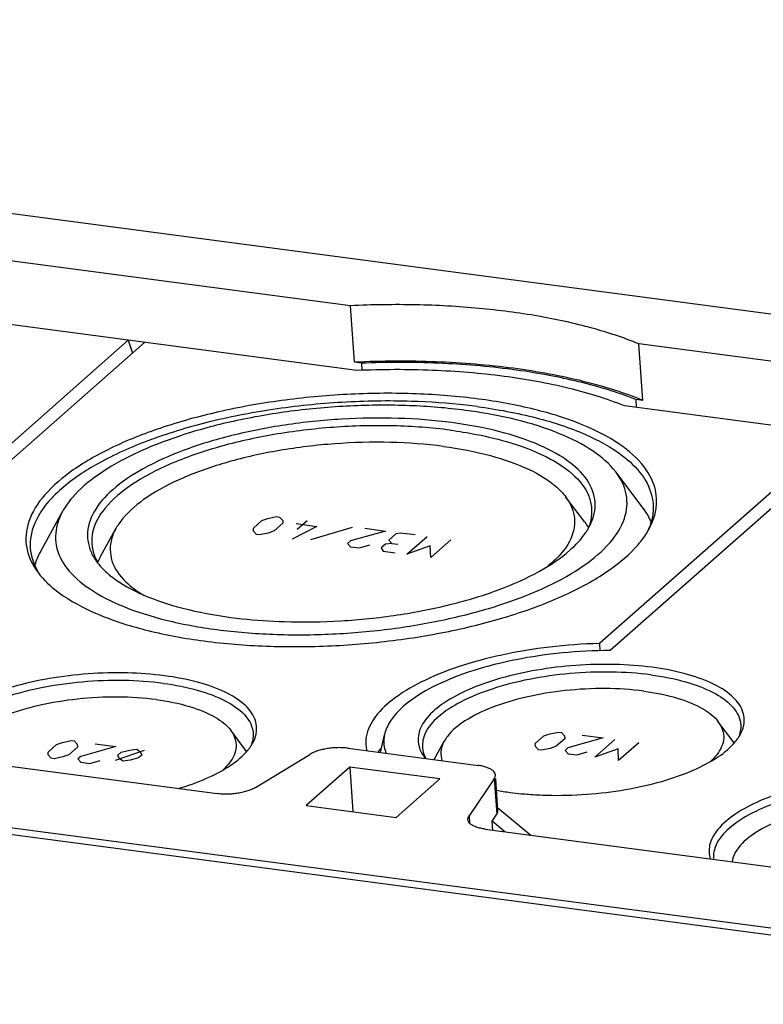
# Model space of a CAD drawing. Units: millimetres. Extents: x 0 to 420, y 0 to 297.
# Drawn here: x 391 to 396, y 283 to 290 of the extents above; entities that cross this region are included whole.
import ezdxf

# ---------------------------------------------------------------- set-up
doc = ezdxf.new("R2010")
doc.units = ezdxf.units.MM
doc.header["$LTSCALE"] = 23.1
doc.layers.get('0').update_dxf_attribs({"linetype": 'CONTINUOUS'})
for name, color, linetype in [('AUSFORMSCHRAEGEN', 7, 'CONTINUOUS'), ('BEZUGSACHSEN', 7, 'CONTINUOUS'), ('KONSTRUKTIONSELEMENTE', 7, 'CONTINUOUS'), ('RUNDUNGEN', 7, 'CONTINUOUS')]:
    doc.layers.add(name, color=color, linetype=linetype)

msp = doc.modelspace()

# ---------------------------------------------------------------- linework, layer by layer
at = {"color": 7, "linetype": 'CONTINUOUS'}
for p, q in [((381.93141, 289.56148), (407.80744, 286.14127)), ((380.60736, 285.75484), (401.27225, 283.02342)), ((393.62541, 284.7161), (393.34317, 284.46743)), ((394.20942, 284.6389), (393.62541, 284.7161)), ((393.92718, 284.39023), (394.20942, 284.6389)), ((393.34317, 284.46743), (393.92718, 284.39023))]:
    msp.add_line(p, q, dxfattribs=at)
at = {"layer": 'AUSFORMSCHRAEGEN', "color": 7, "linetype": 'CONTINUOUS'}
msp.add_line((377.95836, 286.06098), (403.8344, 282.64077), dxfattribs=at)
at = {"layer": 'BEZUGSACHSEN', "color": 7, "linetype": 'CONTINUOUS'}
for p, q in [((392.95692, 284.81782), (392.85366, 284.95471)), ((396.11912, 284.8728), (396.01586, 285.0097)), ((394.17301, 284.76471), (394.23891, 284.88394))]:
    msp.add_line(p, q, dxfattribs=at)
for centre, radius, start, end in [((395.87895, 285.08696), 0.32253, 322.176818, 326.283694), ((395.92142, 285.0586), 0.27146, 326.287237, 330.762537), ((392.71675, 285.03198), 0.32253, 322.176818, 326.283694), ((392.75922, 285.00361), 0.27146, 326.287237, 330.762537), ((394.31576, 284.93782), 0.259, 217.26034, 220.067635), ((394.91107, 286.4133), 1.87732, 259.773436, 262.510232), ((394.94071, 286.63052), 2.09655, 262.480945, 264.464946), ((394.95197, 286.74426), 2.21085, 264.45885, 265.679592)]:
    msp.add_arc(centre, radius, start, end, dxfattribs=at)
for points, knots in [([(395.58689, 285.36304), (395.50692, 285.37361), (395.34162, 285.38553), (395.09139, 285.37906), (394.84308, 285.34925), (394.61078, 285.29784), (394.40749, 285.22792), (394.24377, 285.14309), (394.12745, 285.04774), (394.06264, 284.93903), (394.06923, 284.8624), (394.08137, 284.83076)], [0, 0, 0, 0, 0.137713, 0.2823162, 0.4267665, 0.5640343, 0.6877407, 0.7929031, 0.8770597, 0.9425113, 1, 1, 1, 1]), ([(396.18143, 284.98953), (396.18671, 285.02103), (396.17915, 285.09543), (396.09858, 285.19123), (395.96799, 285.26858), (395.79218, 285.32867), (395.65913, 285.3535), (395.58689, 285.36304)], [0, 0, 0, 0, 0.1241477, 0.2758735, 0.4710963, 0.7144639, 1, 1, 1, 1]), ([(392.42469, 285.30806), (392.34473, 285.31863), (392.17942, 285.33054), (391.92919, 285.32407), (391.68088, 285.29426), (391.44859, 285.24285), (391.24529, 285.17293), (391.08158, 285.08811), (390.96525, 284.99275), (390.9027, 284.88783), (390.90641, 284.81636), (390.91503, 284.78786)], [0, 0, 0, 0, 0.1387129, 0.2843661, 0.4298654, 0.5681299, 0.6927345, 0.7986606, 0.8834283, 0.9493551, 1, 1, 1, 1]), ([(392.41665, 285.25882), (392.33183, 285.27003), (392.15643, 285.2818), (391.89199, 285.27181), (391.6324, 285.23551), (391.39497, 285.17538), (391.1945, 285.09558), (391.04375, 285.00074), (390.9506, 284.89825), (390.93342, 284.82002), (390.93507, 284.78981)], [0, 0, 0, 0, 0.1542876, 0.3162152, 0.4765198, 0.6261054, 0.7570461, 0.8638538, 0.9457103, 1, 1, 1, 1]), ([(393.01923, 284.93455), (393.02451, 284.96604), (393.01695, 285.04044), (392.93638, 285.13624), (392.80579, 285.21359), (392.62998, 285.27368), (392.49693, 285.29851), (392.42469, 285.30806)], [0, 0, 0, 0, 0.1241477, 0.2758735, 0.4710963, 0.7144639, 1, 1, 1, 1]), ([(395.57885, 285.3138), (395.49403, 285.32501), (395.31863, 285.33679), (395.05419, 285.3268), (394.7946, 285.2905), (394.55717, 285.23037), (394.3567, 285.15057), (394.20595, 285.05573), (394.1128, 284.95324), (394.09562, 284.87501), (394.09727, 284.84479)], [0, 0, 0, 0, 0.1542876, 0.3162152, 0.4765198, 0.6261054, 0.7570461, 0.8638538, 0.9457103, 1, 1, 1, 1]), ([(395.57885, 285.3138), (395.65481, 285.30376), (395.79357, 285.27742), (395.97378, 285.21168), (396.10306, 285.12724), (396.15621, 285.04161), (396.16126, 284.99711), (396.1616, 284.9909)], [0, 0, 0, 0, 0.3255858, 0.5979049, 0.8103304, 0.9736897, 1, 1, 1, 1]), ([(392.41665, 285.25882), (392.49261, 285.24877), (392.63137, 285.22243), (392.81158, 285.15669), (392.94086, 285.07225), (392.99401, 284.98662), (392.99906, 284.94212), (392.9994, 284.93591)], [0, 0, 0, 0, 0.3255858, 0.5979049, 0.8103304, 0.9736897, 1, 1, 1, 1]), ([(395.53303, 285.20852), (395.45059, 285.21941), (395.28008, 285.22986), (395.02442, 285.21668), (394.77723, 285.17618), (394.55765, 285.11206), (394.38204, 285.02832), (394.28069, 284.94865), (394.24507, 284.89472), (394.23914, 284.88402)], [0, 0, 0, 0, 0.1804831, 0.369627, 0.5545558, 0.7229137, 0.8645871, 0.9741599, 1, 1, 1, 1]), ([(395.53303, 285.20852), (395.60613, 285.19885), (395.73846, 285.17318), (395.90418, 285.10817), (395.99033, 285.04543), (396.01602, 285.00972)], [0, 0, 0, 0, 0.4156906, 0.7553299, 1, 1, 1, 1]), ([(392.37083, 285.15353), (392.28839, 285.16442), (392.11788, 285.17488), (391.86222, 285.16169), (391.61503, 285.12119), (391.39546, 285.05707), (391.21984, 284.97333), (391.11849, 284.89366), (391.08287, 284.83974), (391.07694, 284.82903)], [0, 0, 0, 0, 0.1804831, 0.369627, 0.5545558, 0.7229137, 0.8645871, 0.9741599, 1, 1, 1, 1]), ([(392.37083, 285.15353), (392.44394, 285.14386), (392.57626, 285.1182), (392.74199, 285.05318), (392.82813, 284.99044), (392.85382, 284.95474)], [0, 0, 0, 0, 0.4156906, 0.7553299, 1, 1, 1, 1]), ([(392.85382, 284.95474), (392.85504, 284.95304), (392.87672, 284.92193), (392.90425, 284.84498), (392.85913, 284.75412), (392.81845, 284.71066), (392.80267, 284.69633)], [0, 0, 0, 0, 0.0213948, 0.3875974, 0.7793464, 1, 1, 1, 1]), ([(396.01602, 285.00972), (396.01724, 285.00803), (396.03892, 284.97692), (396.06645, 284.89997), (396.02132, 284.80911), (395.98065, 284.76565), (395.96487, 284.75131)], [0, 0, 0, 0, 0.0213948, 0.3875974, 0.7793464, 1, 1, 1, 1]), ([(396.15829, 284.92601), (396.16841, 284.94414), (396.17696, 284.96526), (396.1811, 284.98755), (396.18143, 284.98953)], [0, 0, 0, 0, 0.9115556, 1, 1, 1, 1]), ([(392.99609, 284.87102), (393.00621, 284.88915), (393.01476, 284.91027), (393.0189, 284.93257), (393.01923, 284.93455)], [0, 0, 0, 0, 0.9115556, 1, 1, 1, 1]), ([(394.78541, 284.5397), (394.8261, 284.53662), (394.95157, 284.53055), (395.16187, 284.53599), (395.41018, 284.56579), (395.64247, 284.61721), (395.84577, 284.68713), (396.00948, 284.77195), (396.09846, 284.84489), (396.13169, 284.88657), (396.13371, 284.88918)], [0, 0, 0, 0, 0.0854638, 0.2629968, 0.4403422, 0.6088694, 0.7607469, 0.8898574, 0.9931787, 1, 1, 1, 1]), ([(392.51371, 284.57645), (392.57419, 284.59462), (392.69192, 284.63647), (392.84728, 284.71696), (392.93626, 284.7899), (392.96949, 284.83158), (392.97151, 284.83419)], [0, 0, 0, 0, 0.3560279, 0.703541, 0.9816398, 1, 1, 1, 1]), ([(394.09727, 284.84479), (394.09761, 284.83858), (394.10039, 284.81405), (394.10926, 284.79078), (394.11819, 284.77437)], [0, 0, 0, 0, 0.2516832, 1, 1, 1, 1]), ([(394.23914, 284.88402), (394.22627, 284.8608), (394.21155, 284.81875), (394.21842, 284.77515), (394.2238, 284.75826)], [0, 0, 0, 0, 0.5983046, 1, 1, 1, 1])]:
    msp.add_open_spline(points, degree=3, knots=knots, dxfattribs=at)
for points in [[(396.1616, 284.9909), (396.16312, 284.96311), (396.15745, 284.93448), (396.14686, 284.90836)], [(392.9994, 284.93591), (393.00092, 284.90812), (392.99525, 284.87949), (392.98466, 284.85338)], [(394.08137, 284.83076), (394.08824, 284.81287), (394.098, 284.79632), (394.10963, 284.78102)]]:
    msp.add_open_spline(points, degree=3, dxfattribs=at)
at = {"layer": 'KONSTRUKTIONSELEMENTE', "color": 7, "linetype": 'CONTINUOUS'}
for p, q in [((393.63072, 287.70713), (391.42396, 287.99881)), ((393.65666, 287.34062), (393.63072, 287.70713)), ((393.67267, 287.28704), (391.33496, 287.59603)), ((392.18932, 287.4831), (390.61161, 286.09304)), ((392.29443, 287.46921), (390.75283, 286.11096)), ((392.18932, 287.4831), (392.21606, 287.40015)), ((395.52617, 287.09352), (395.50023, 287.46002)), ((397.70699, 287.16834), (395.50023, 287.46002)), ((393.70197, 287.33463), (393.65666, 287.34062)), ((393.70197, 287.33463), (393.70518, 287.28934)), ((395.48086, 287.09951), (395.48453, 287.04755)), ((395.52617, 287.09352), (395.48086, 287.09951)), ((397.74628, 286.7486), (395.40856, 287.05759)), ((396.7868, 286.87542), (395.2452, 285.51717)), ((396.89191, 286.86153), (395.3142, 285.47147)), ((395.53239, 286.38918), (395.35297, 286.62704)), ((395.14997, 286.30431), (395.02623, 286.46836)), ((391.61917, 286.11223), (391.7633, 286.373)), ((393.00088, 286.26526), (393.05671, 286.31445)), ((393.05671, 286.31445), (393.09457, 286.3283)), ((393.09457, 286.3283), (393.15169, 286.33961)), ((393.19148, 286.29664), (393.13565, 286.24745)), ((393.15169, 286.33961), (393.17094, 286.33706)), ((393.17094, 286.33706), (393.19084, 286.31558)), ((393.19084, 286.31558), (393.19148, 286.29664)), ((393.2778, 286.29466), (393.41257, 286.27684)), ((393.35063, 286.31331), (393.2855, 286.25593)), ((392.00973, 286.08207), (392.10913, 286.26191)), ((393.00153, 286.24632), (393.00088, 286.26526)), ((393.02142, 286.22484), (393.00153, 286.24632)), ((393.09779, 286.2336), (393.04068, 286.22229)), ((393.13565, 286.24745), (393.09779, 286.2336)), ((393.41257, 286.27684), (393.25246, 286.1943)), ((393.37396, 286.19081), (393.64274, 286.27156)), ((393.85763, 286.2463), (393.62981, 286.18213)), ((393.72286, 286.26411), (393.85763, 286.2463)), ((393.95389, 286.23357), (393.92534, 286.22792)), ((394.05016, 286.22085), (393.95389, 286.23357)), ((393.04068, 286.22229), (393.02142, 286.22484)), ((393.62981, 286.18213), (393.6112, 286.16574)), ((393.6112, 286.16574), (393.6311, 286.14425)), ((393.89871, 286.16545), (393.85732, 286.16149)), ((393.92534, 286.22792), (393.87881, 286.18693)), ((393.87881, 286.18693), (393.89871, 286.16545)), ((393.89871, 286.16545), (393.93722, 286.16036)), ((393.99691, 286.0959), (394.12717, 286.21067)), ((394.2812, 286.19031), (394.15093, 286.07554)), ((393.6311, 286.14425), (393.68886, 286.13662)), ((393.68886, 286.13662), (393.75528, 286.15612)), ((393.85732, 286.16149), (393.8294, 286.1369)), ((393.8294, 286.1369), (393.84288, 286.11626)), ((393.84288, 286.11626), (393.9199, 286.10608)), ((394.14836, 286.15131), (393.99691, 286.0959)), ((394.15093, 286.07554), (394.14836, 286.15131)), ((395.2452, 285.51717), (395.24855, 285.46978)), ((393.82604, 284.81057), (393.85122, 284.92589)), ((394.82925, 284.8687), (394.88507, 284.91789)), ((394.88507, 284.91789), (394.92293, 284.93174)), ((394.92293, 284.93174), (394.98005, 284.94304)), ((395.01984, 284.90007), (394.96402, 284.85089)), ((394.98005, 284.94304), (394.9993, 284.9405)), ((394.9993, 284.9405), (395.0192, 284.91901)), ((395.0192, 284.91901), (395.01984, 284.90007)), ((395.26884, 284.90487), (395.04103, 284.84071)), ((395.13407, 284.92269), (395.26884, 284.90487)), ((395.21559, 284.77992), (395.34586, 284.89469)), ((391.66897, 284.81346), (391.7248, 284.86264)), ((391.7248, 284.86264), (391.76266, 284.87649)), ((391.76266, 284.87649), (391.81978, 284.8878)), ((391.85957, 284.84483), (391.80374, 284.79564)), ((391.81978, 284.8878), (391.83903, 284.88526)), ((391.83903, 284.88526), (391.85893, 284.86377)), ((391.85893, 284.86377), (391.85957, 284.84483)), ((392.10857, 284.84963), (391.88075, 284.78546)), ((391.9738, 284.86744), (392.10857, 284.84963)), ((392.10596, 284.76198), (392.29388, 284.82514)), ((392.14339, 284.81203), (392.19879, 284.8267)), ((392.19879, 284.8267), (392.24334, 284.83182)), ((392.24334, 284.83182), (392.26618, 284.8178)), ((394.82989, 284.84976), (394.82925, 284.8687)), ((394.84979, 284.82827), (394.82989, 284.84976)), ((394.86904, 284.82573), (394.84979, 284.82827)), ((394.92615, 284.83703), (394.86904, 284.82573)), ((394.96402, 284.85089), (394.92615, 284.83703)), ((395.04103, 284.84071), (395.02242, 284.82431)), ((395.02242, 284.82431), (395.04232, 284.80283)), ((395.36704, 284.83533), (395.21559, 284.77992)), ((395.36962, 284.75956), (395.36704, 284.83533)), ((395.49988, 284.87433), (395.36962, 284.75956)), ((391.66962, 284.79452), (391.66897, 284.81346)), ((391.68951, 284.77303), (391.66962, 284.79452)), ((391.70877, 284.77049), (391.68951, 284.77303)), ((391.76588, 284.78179), (391.70877, 284.77049)), ((391.80374, 284.79564), (391.76588, 284.78179)), ((391.88075, 284.78546), (391.86215, 284.76907)), ((391.86215, 284.76907), (391.88204, 284.74758)), ((392.12168, 284.7929), (392.14339, 284.81203)), ((392.13366, 284.76932), (392.12168, 284.7929)), ((392.1565, 284.7553), (392.13366, 284.76932)), ((392.20105, 284.76041), (392.1565, 284.7553)), ((392.25645, 284.77509), (392.20105, 284.76041)), ((392.27816, 284.79422), (392.25645, 284.77509)), ((392.26618, 284.8178), (392.27816, 284.79422)), ((395.04232, 284.80283), (395.10008, 284.79519)), ((395.10008, 284.79519), (395.16649, 284.8147)), ((391.88204, 284.74758), (391.9398, 284.73995)), ((391.9398, 284.73995), (392.00622, 284.75945)), ((393.62541, 284.7161), (393.64584, 284.42742)), ((394.58603, 284.4513), (394.80038, 284.27482)), ((394.54876, 284.36606), (394.57969, 284.41132)), ((394.5529, 284.30753), (394.54876, 284.36606)), ((394.63265, 284.29699), (394.54876, 284.36606))]:
    msp.add_line(p, q, dxfattribs=at)
at = {"layer": 'KONSTRUKTIONSELEMENTE', "color": 9, "linetype": 'CONTINUOUS'}
for p, q in [((394.56348, 284.64038), (394.57969, 284.41132)), ((394.39954, 284.40051), (394.40287, 284.35341))]:
    msp.add_line(p, q, dxfattribs=at)
at = {"layer": 'KONSTRUKTIONSELEMENTE', "color": 7, "linetype": 'CONTINUOUS'}
for centre, radius, start, end in [((394.15775, 283.21354), 4.11276, 79.34279, 79.592503), ((393.93717, 283.14817), 3.93882, 82.473446, 83.52863), ((393.92887, 283.6305), 3.42768, 81.29509, 82.477759), ((395.18912, 286.13197), 0.42931, 30.106535, 36.84364), ((395.21556, 286.1477), 0.39855, 23.09883, 30.057469), ((394.79392, 286.47933), 0.4367, 325.423399, 328.511744), ((394.81794, 286.46466), 0.40856, 328.506994, 331.419626), ((394.83419, 286.4559), 0.3901, 331.406434, 334.655692), ((395.1176, 286.50645), 0.51323, 327.787053, 329.085842), ((395.13968, 286.49329), 0.48753, 329.08079, 331.04401), ((392.0501, 285.87752), 0.49069, 151.423979, 151.862584), ((392.27769, 286.26004), 0.3618, 213.631213, 216.771195), ((392.30611, 286.28153), 0.39743, 216.799795, 221.318234), ((392.01084, 286.28099), 0.50746, 216.799646, 218.594355), ((392.33503, 286.30656), 0.43567, 221.2795, 222.978291), ((392.03156, 286.29763), 0.53404, 218.603355, 221.649829), ((393.2765, 288.88092), 3.22187, 262.474963, 263.767332), ((393.96903, 284.87818), 0.2393, 184.641437, 193.544627), ((394.1706, 284.54493), 0.4507, 138.87533, 143.403009)]:
    msp.add_arc(centre, radius, start, end, dxfattribs=at)
for points, knots in [([(395.50023, 287.46002), (395.40174, 287.5002), (395.18703, 287.57057), (394.84008, 287.6459), (394.45774, 287.69537), (394.05046, 287.71752), (393.77196, 287.71368), (393.63072, 287.70713)], [0, 0, 0, 0, 0.168081, 0.3560125, 0.5602929, 0.7765832, 1, 1, 1, 1]), ([(394.92105, 287.26416), (394.84336, 287.27862), (394.6837, 287.30369), (394.43807, 287.32981), (394.18308, 287.34507), (393.92148, 287.34929), (393.7453, 287.34474), (393.65666, 287.34062)], [0, 0, 0, 0, 0.186735, 0.3818203, 0.5835928, 0.7902731, 1, 1, 1, 1]), ([(394.90071, 287.25864), (394.82687, 287.2722), (394.59534, 287.30824), (394.19514, 287.34131), (393.86873, 287.34117), (393.70197, 287.33463)], [0, 0, 0, 0, 0.1871154, 0.5838819, 1, 1, 1, 1]), ([(395.40856, 287.05759), (395.2918, 287.1043), (395.03383, 287.18267), (394.61568, 287.25761), (394.15497, 287.29512), (393.83574, 287.29405), (393.67267, 287.28704)], [0, 0, 0, 0, 0.2141117, 0.4572184, 0.7221092, 1, 1, 1, 1]), ([(395.48086, 287.09951), (395.36035, 287.14664), (395.17313, 287.20266), (394.98255, 287.24328), (394.91833, 287.25536)], [0, 0, 0, 0, 0.6645408, 1, 1, 1, 1]), ([(395.52617, 287.09352), (395.46604, 287.11805), (395.33873, 287.1636), (395.13646, 287.22013), (394.99463, 287.25046), (394.92105, 287.26416)], [0, 0, 0, 0, 0.3094003, 0.6434432, 1, 1, 1, 1]), ([(394.46115, 287.1023), (394.32771, 287.11994), (394.05228, 287.14199), (393.63328, 287.13925), (393.2115, 287.10191), (392.80513, 287.03159), (392.43146, 286.93139), (392.10621, 286.80573), (391.8422, 286.65971), (391.64924, 286.49834), (391.53295, 286.32198), (391.52053, 286.19303), (391.53084, 286.13674)], [0, 0, 0, 0, 0.1210983, 0.2481744, 0.3765919, 0.5016268, 0.6187785, 0.7241048, 0.8146363, 0.8890168, 0.9487141, 1, 1, 1, 1]), ([(394.3811, 287.0619), (394.26327, 287.07527), (393.99502, 287.09371), (393.5754, 287.08718), (393.13138, 287.04138), (392.70902, 286.959), (392.32888, 286.84416), (392.00874, 286.7027), (391.80093, 286.56554), (391.70635, 286.47474), (391.68444, 286.45064)], [0, 0, 0, 0, 0.1253949, 0.2838916, 0.4432736, 0.5968262, 0.7382822, 0.8623938, 0.9657007, 1, 1, 1, 1]), ([(394.37759, 287.02868), (394.25668, 287.04466), (394.00711, 287.06465), (393.62743, 287.06216), (393.24525, 287.02833), (392.87702, 286.96461), (392.53843, 286.87382), (392.24371, 286.75995), (392.00448, 286.62764), (391.84784, 286.49663), (391.78085, 286.40527), (391.76306, 286.37311)], [0, 0, 0, 0, 0.1308697, 0.2681995, 0.406979, 0.5421028, 0.6687074, 0.7825325, 0.8803689, 0.9607512, 1, 1, 1, 1]), ([(395.61519, 286.41465), (395.61745, 286.44301), (395.61376, 286.53232), (395.53718, 286.68142), (395.36426, 286.82757), (395.11994, 286.94973), (394.8115, 287.04501), (394.58334, 287.08615), (394.46115, 287.1023)], [0, 0, 0, 0, 0.0582343, 0.1821025, 0.3332405, 0.5207231, 0.7446348, 1, 1, 1, 1]), ([(395.35294, 286.62705), (395.3523, 286.62791), (395.31147, 286.68209), (395.19593, 286.77974), (394.97455, 286.89043), (394.71766, 286.96979), (394.53475, 287.00535), (394.44764, 287.0187)], [0, 0, 0, 0, 0.0031565, 0.2003613, 0.4449885, 0.7371482, 1, 1, 1, 1]), ([(394.4531, 287.05306), (394.58188, 287.03604), (394.82083, 286.99222), (395.14056, 286.88874), (395.33351, 286.78418), (395.41668, 286.71767), (395.42688, 286.70905)], [0, 0, 0, 0, 0.3733726, 0.6965652, 0.9619425, 1, 1, 1, 1]), ([(394.28746, 286.94927), (394.17215, 286.96451), (393.93393, 286.9827), (393.5723, 286.97708), (393.2105, 286.93976), (392.86636, 286.87263), (392.55662, 286.77906), (392.29576, 286.66379), (392.09546, 286.53159), (391.96198, 286.3864), (391.91654, 286.24783), (391.92826, 286.17191), (391.93506, 286.14823)], [0, 0, 0, 0, 0.128866, 0.2641628, 0.4002153, 0.5312917, 0.6520422, 0.7579871, 0.8461725, 0.9163196, 0.9730806, 1, 1, 1, 1]), ([(394.27942, 286.90003), (394.15682, 286.91624), (393.90341, 286.93451), (393.5198, 286.92458), (393.13913, 286.87889), (392.78303, 286.80007), (392.47137, 286.69288), (392.22039, 286.56285), (392.04206, 286.41666), (391.9571, 286.27415), (391.95199, 286.18875), (391.95381, 286.16371)], [0, 0, 0, 0, 0.1419709, 0.291045, 0.4399615, 0.5814734, 0.7090046, 0.8174185, 0.9041771, 0.9716524, 1, 1, 1, 1]), ([(395.21754, 286.41537), (395.21754, 286.46509), (395.18299, 286.57499), (395.04795, 286.70682), (394.84762, 286.81538), (394.5871, 286.8997), (394.3924, 286.9354), (394.28746, 286.94927)], [0, 0, 0, 0, 0.1298589, 0.2857237, 0.4827758, 0.7227577, 1, 1, 1, 1]), ([(394.27942, 286.90003), (394.39016, 286.88539), (394.59413, 286.84734), (394.86365, 286.75521), (395.06384, 286.63664), (395.17286, 286.50701), (395.19186, 286.42032), (395.19384, 286.39301)], [0, 0, 0, 0, 0.3022536, 0.5598699, 0.7665226, 0.9271317, 1, 1, 1, 1]), ([(394.2336, 286.79474), (394.11972, 286.8098), (393.88431, 286.82677), (393.52796, 286.81755), (393.17434, 286.7751), (392.84354, 286.70188), (392.55403, 286.60231), (392.32089, 286.48152), (392.17802, 286.3644), (392.12148, 286.28452), (392.10897, 286.26212)], [0, 0, 0, 0, 0.1517553, 0.3111033, 0.470283, 0.6215476, 0.7578681, 0.8737536, 0.9664915, 1, 1, 1, 1]), ([(394.2336, 286.79474), (394.33648, 286.78115), (394.52595, 286.74579), (394.77632, 286.66021), (394.93879, 286.56398), (395.00931, 286.49114), (395.02644, 286.4686)], [0, 0, 0, 0, 0.3563569, 0.6600864, 0.9037299, 1, 1, 1, 1]), ([(395.42688, 286.70905), (395.47293, 286.67015), (395.55095, 286.58619), (395.58942, 286.47444), (395.59362, 286.4213)], [0, 0, 0, 0, 0.5299156, 1, 1, 1, 1]), ([(392.76444, 285.60739), (392.88535, 285.59141), (393.13492, 285.57142), (393.5146, 285.57391), (393.89678, 285.60774), (394.26501, 285.67146), (394.6036, 285.76225), (394.89832, 285.87612), (395.13755, 286.00843), (395.31239, 286.15466), (395.41777, 286.31446), (395.43437, 286.48682), (395.38509, 286.58407), (395.35294, 286.62705)], [0, 0, 0, 0, 0.1150317, 0.2357417, 0.3577259, 0.4764968, 0.5877796, 0.6878295, 0.7738255, 0.8444799, 0.9011865, 0.9499031, 1, 1, 1, 1]), ([(391.68444, 286.45064), (391.65385, 286.41701), (391.58848, 286.32989), (391.55053, 286.21416), (391.5534, 286.14324), (391.55402, 286.13542)], [0, 0, 0, 0, 0.3904264, 0.9326802, 1, 1, 1, 1]), ([(395.02644, 286.4686), (395.043, 286.44681), (395.0815, 286.38154), (395.09335, 286.24358), (395.01564, 286.11323), (394.94487, 286.04545), (394.91152, 286.01835)], [0, 0, 0, 0, 0.1570855, 0.4349815, 0.75137, 1, 1, 1, 1]), ([(395.59362, 286.4213), (395.59424, 286.41348), (395.59579, 286.37513), (395.58975, 286.3369), (395.5813, 286.30731)], [0, 0, 0, 0, 0.2042648, 1, 1, 1, 1]), ([(391.76306, 286.37311), (391.75161, 286.3524), (391.72058, 286.28338), (391.70755, 286.14814), (391.78941, 285.98876), (391.9461, 285.85633), (392.16748, 285.74564), (392.44697, 285.6593), (392.65372, 285.62202), (392.76444, 285.60739)], [0, 0, 0, 0, 0.0483412, 0.1543861, 0.2656076, 0.4013149, 0.569656, 0.7707069, 1, 1, 1, 1]), ([(395.56626, 286.25726), (395.5789, 286.28011), (395.60154, 286.33048), (395.61287, 286.38549), (395.61519, 286.41465)], [0, 0, 0, 0, 0.4734815, 1, 1, 1, 1]), ([(392.10897, 286.26212), (392.09456, 286.2363), (392.06526, 286.16392), (392.07736, 286.02312), (392.17511, 285.9069), (392.25567, 285.85043), (392.29256, 285.8287)], [0, 0, 0, 0, 0.1669634, 0.4408637, 0.7558099, 1, 1, 1, 1]), ([(392.68088, 285.53377), (392.81431, 285.51613), (393.08975, 285.49408), (393.50875, 285.49682), (393.93053, 285.53416), (394.3369, 285.60448), (394.71057, 285.70468), (395.03582, 285.83034), (395.29983, 285.97636), (395.46544, 286.11486), (395.53521, 286.20649), (395.55183, 286.23287)], [0, 0, 0, 0, 0.1320759, 0.2706714, 0.41073, 0.5470993, 0.6748708, 0.789745, 0.8884831, 0.9696063, 1, 1, 1, 1]), ([(392.92671, 285.67809), (393.01828, 285.66809), (393.23234, 285.65374), (393.56973, 285.65899), (393.93153, 285.69631), (394.27567, 285.76344), (394.58541, 285.85701), (394.84626, 285.97228), (395.03482, 286.09672), (395.12537, 286.19068), (395.15348, 286.2315)], [0, 0, 0, 0, 0.1167435, 0.2715495, 0.4272202, 0.5771972, 0.7153594, 0.836581, 0.9374823, 1, 1, 1, 1]), ([(391.93506, 286.14823), (391.94213, 286.1236), (391.95535, 286.09317), (391.97254, 286.06554), (391.97644, 286.05966)], [0, 0, 0, 0, 0.7829274, 1, 1, 1, 1]), ([(392.01628, 286.00955), (392.03769, 285.98657), (392.1191, 285.91569), (392.29441, 285.82069), (392.55493, 285.73637), (392.74963, 285.70067), (392.85456, 285.6868)], [0, 0, 0, 0, 0.1027712, 0.3502955, 0.6517457, 1, 1, 1, 1]), ([(391.63251, 285.94272), (391.6722, 285.89807), (391.78991, 285.80243), (392.02208, 285.68634), (392.33053, 285.59106), (392.55869, 285.54992), (392.68088, 285.53377)], [0, 0, 0, 0, 0.155945, 0.3932804, 0.6767316, 1, 1, 1, 1]), ([(395.2452, 285.51717), (395.13772, 285.51439), (394.92534, 285.49916), (394.61841, 285.44893), (394.33771, 285.37389), (394.09739, 285.27817), (393.90885, 285.16604), (393.77916, 285.04209), (393.72961, 284.93036), (393.72952, 284.87126), (393.73051, 284.85882)], [0, 0, 0, 0, 0.183112, 0.3620438, 0.528947, 0.6770071, 0.801327, 0.9003838, 0.9789626, 1, 1, 1, 1]), ([(395.3142, 285.47147), (395.21089, 285.47137), (395.00558, 285.46112), (394.70755, 285.41787), (394.43332, 285.34911), (394.19806, 285.25903), (394.0142, 285.152), (393.8972, 285.04099), (393.85825, 284.95764), (393.85119, 284.9258)], [0, 0, 0, 0, 0.1896744, 0.376741, 0.5520994, 0.7077419, 0.8378209, 0.9403995, 1, 1, 1, 1]), ([(393.85119, 284.9258), (393.8487, 284.91455), (393.84306, 284.87412), (393.85088, 284.83275), (393.8616, 284.805)], [0, 0, 0, 0, 0.282018, 1, 1, 1, 1]), ([(397.47411, 284.64064), (397.39415, 284.65121), (397.22884, 284.66313), (396.97861, 284.65665), (396.7303, 284.62685), (396.49801, 284.57543), (396.29471, 284.50551), (396.131, 284.42069), (396.01467, 284.32533), (395.95212, 284.22041), (395.95583, 284.14895), (395.96446, 284.12044)], [0, 0, 0, 0, 0.1387129, 0.2843661, 0.4298654, 0.5681299, 0.6927345, 0.7986606, 0.8834283, 0.9493551, 1, 1, 1, 1]), ([(397.46607, 284.5914), (397.38126, 284.60261), (397.20585, 284.61439), (396.94141, 284.6044), (396.68182, 284.5681), (396.44439, 284.50796), (396.24392, 284.42816), (396.09317, 284.33333), (396.00002, 284.23083), (395.98284, 284.1526), (395.98449, 284.12239)], [0, 0, 0, 0, 0.1542876, 0.3162152, 0.4765198, 0.6261054, 0.7570461, 0.8638538, 0.9457103, 1, 1, 1, 1]), ([(397.42025, 284.48611), (397.33781, 284.49701), (397.1673, 284.50746), (396.91165, 284.49427), (396.66445, 284.45378), (396.44488, 284.38966), (396.26926, 284.30591), (396.16792, 284.22624), (396.1323, 284.17232), (396.12636, 284.16162)], [0, 0, 0, 0, 0.1804831, 0.369627, 0.5545558, 0.7229137, 0.8645871, 0.9741599, 1, 1, 1, 1]), ([(394.57969, 284.41132), (394.58345, 284.41682), (394.58719, 284.42502), (394.58724, 284.43365), (394.58709, 284.43552)], [0, 0, 0, 0, 0.7824289, 1, 1, 1, 1])]:
    msp.add_open_spline(points, degree=3, knots=knots, dxfattribs=at)
for points in [[(395.19384, 286.39301), (395.19565, 286.36796), (395.19414, 286.3427), (395.18917, 286.31837)], [(395.20673, 286.34159), (395.21362, 286.36572), (395.21754, 286.39052), (395.21754, 286.41537)], [(395.15024, 286.30452), (395.15871, 286.29337), (395.16653, 286.2818), (395.17353, 286.26977)], [(395.18917, 286.31837), (395.18444, 286.29517), (395.17656, 286.27282), (395.1664, 286.25139)], [(395.18674, 286.28892), (395.19479, 286.30593), (395.20159, 286.32357), (395.20673, 286.34159)], [(395.5813, 286.30731), (395.57655, 286.29066), (395.57065, 286.27428), (395.56382, 286.2583)], [(391.53084, 286.13674), (391.53607, 286.10819), (391.54543, 286.08048), (391.55782, 286.05404)], [(391.55402, 286.13542), (391.55822, 286.08228), (391.5763, 286.02975), (391.60313, 285.98336)], [(391.6174, 286.10892), (391.60358, 286.08307), (391.59197, 286.05578), (391.5836, 286.0277)], [(391.95381, 286.16371), (391.95578, 286.13639), (391.96171, 286.10934), (391.97143, 286.08403)], [(391.55782, 286.05404), (391.57056, 286.02687), (391.58651, 286.00104), (391.60449, 285.97701)], [(391.97143, 286.08403), (391.97663, 286.07046), (391.98293, 286.05739), (391.99012, 286.0448)], [(392.0095, 286.0822), (392.00282, 286.07022), (391.99679, 286.05792), (391.9916, 286.04531)], [(396.12636, 284.16162), (396.11598, 284.1429), (396.10825, 284.12292), (396.10508, 284.10241)]]:
    msp.add_open_spline(points, degree=3, dxfattribs=at)
at = {"layer": 'RUNDUNGEN', "color": 7, "linetype": 'CONTINUOUS'}
for p, q in [((389.89557, 284.92312), (392.76562, 284.54377)), ((393.61537, 284.83841), (394.45828, 284.727)), ((393.01434, 284.5836), (393.36664, 284.79858)), ((394.56348, 284.64038), (394.39954, 284.40051)), ((394.58715, 284.43554), (394.57261, 284.64103)), ((394.50474, 284.3139), (401.78433, 283.3517))]:
    msp.add_line(p, q, dxfattribs=at)
for points, knots in [([(393.61537, 284.83841), (393.60458, 284.83984), (393.58236, 284.84181), (393.54845, 284.84232), (393.51393, 284.84044), (393.47985, 284.83624), (393.44723, 284.82984), (393.41704, 284.82143), (393.39017, 284.81129), (393.37393, 284.80302), (393.36664, 284.79858)], [0, 0, 0, 0, 0.1276692, 0.2612815, 0.3974691, 0.5327466, 0.6636701, 0.7869974, 0.8998646, 1, 1, 1, 1]), ([(394.56821, 284.67483), (394.56732, 284.67716), (394.56363, 284.68459), (394.55298, 284.69508), (394.5357, 284.70601), (394.51357, 284.71513), (394.4873, 284.72239), (394.46831, 284.72567), (394.45828, 284.727)], [0, 0, 0, 0, 0.05755, 0.1912567, 0.3520069, 0.5418155, 0.7590917, 1, 1, 1, 1]), ([(394.56348, 284.64038), (394.56638, 284.64462), (394.57047, 284.65238), (394.57093, 284.66112), (394.57062, 284.66458)], [0, 0, 0, 0, 0.6030609, 1, 1, 1, 1]), ([(393.01434, 284.5836), (393.00706, 284.57916), (392.99082, 284.57089), (392.96395, 284.56075), (392.93376, 284.55234), (392.90114, 284.54594), (392.86706, 284.54174), (392.83254, 284.53986), (392.79863, 284.54037), (392.77641, 284.54234), (392.76562, 284.54377)], [0, 0, 0, 0, 0.1001354, 0.2130026, 0.3363299, 0.4672534, 0.6025309, 0.7387185, 0.8723308, 1, 1, 1, 1]), ([(394.3924, 284.37631), (394.39208, 284.37977), (394.39254, 284.38852), (394.39664, 284.39627), (394.39954, 284.40051)], [0, 0, 0, 0, 0.3969391, 1, 1, 1, 1]), ([(394.50474, 284.3139), (394.49471, 284.31522), (394.47572, 284.3185), (394.44945, 284.32576), (394.42732, 284.33489), (394.41004, 284.34582), (394.39693, 284.35872), (394.39294, 284.37035), (394.3924, 284.37631)], [0, 0, 0, 0, 0.2228257, 0.4237932, 0.5993547, 0.748039, 0.8717097, 1, 1, 1, 1])]:
    msp.add_open_spline(points, degree=3, knots=knots, dxfattribs=at)
msp.add_open_spline([(394.57062, 284.66458), (394.5703, 284.66807), (394.56947, 284.67154), (394.56821, 284.67483)], degree=3, dxfattribs=at)

doc.saveas('drawing.dxf')
